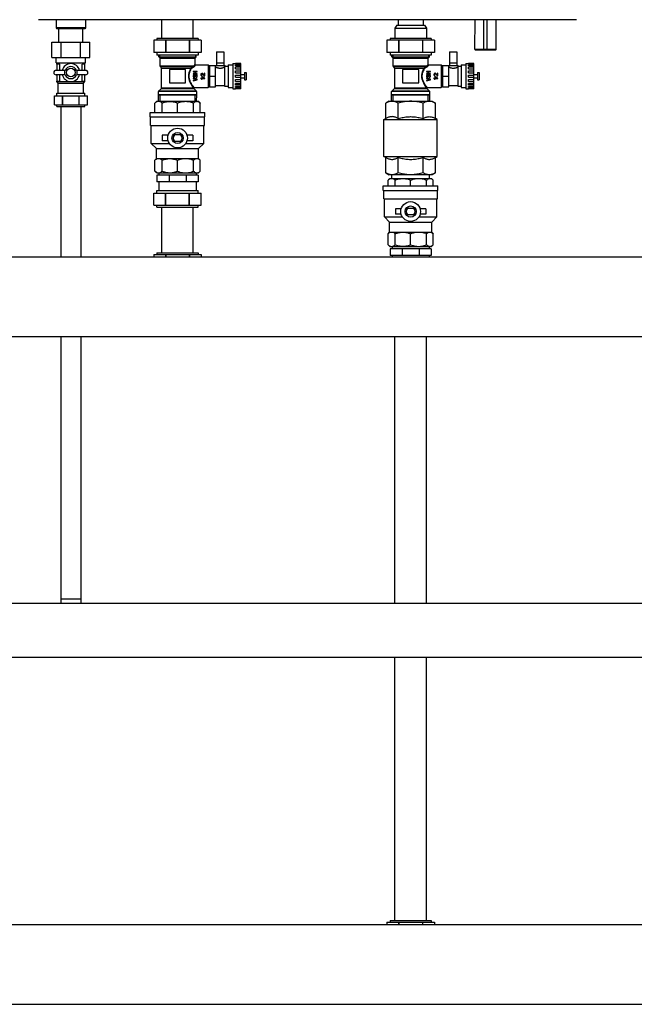
# Model space of a CAD drawing. Units: millimetres. Extents: x 4 to 582, y 118 to 389.
# Drawn here: x 170 to 225, y 149 to 237 of the extents above; entities that cross this region are included whole.
import ezdxf

# ---------------------------------------------------------------- set-up
doc = ezdxf.new("R2010")
doc.units = ezdxf.units.MM
doc.header["$LTSCALE"] = 20
doc.layers.get('0').update_dxf_attribs({"linetype": 'CONTINUOUS'})

msp = doc.modelspace()

# ---------------------------------------------------------------- linework, layer by layer
at = {"color": 0, "linetype": 'Continuous'}
for p, q in [((219.576, 236.577), (171.576, 236.577)), ((173.136, 236.577), (173.136, 235.849)), ((175.776, 236.577), (175.776, 235.849)), ((182.576, 234.897), (182.576, 236.577)), ((185.376, 234.897), (185.376, 236.577)), ((203.656, 236.577), (203.656, 236.097)), ((205.896, 236.577), (205.896, 236.097)), ((210.497, 233.937), (210.52, 236.577)), ((211.296, 233.897), (211.296, 236.577)), ((211.616, 233.897), (211.616, 236.577)), ((212.416, 233.937), (212.393, 236.577)), ((173.136, 235.849), (173.216, 235.769)), ((175.776, 235.849), (173.136, 235.849)), ((175.696, 235.769), (173.216, 235.769)), ((173.384, 234.561), (173.384, 235.769)), ((175.528, 234.561), (175.528, 235.769)), ((175.776, 235.849), (175.696, 235.769)), ((203.536, 236.097), (203.376, 235.82)), ((203.376, 235.82), (203.376, 234.897)), ((203.376, 235.82), (206.176, 235.82)), ((203.536, 236.097), (206.016, 236.097)), ((206.016, 236.097), (206.176, 235.82)), ((206.176, 235.82), (206.176, 234.897)), ((181.861, 234.737), (181.861, 233.657)), ((186.092, 234.737), (181.861, 234.737)), ((182.136, 234.897), (182.136, 234.737)), ((185.816, 234.897), (182.136, 234.897)), ((182.905, 234.737), (182.905, 233.657)), ((182.932, 234.737), (182.932, 233.657)), ((185.021, 234.737), (185.021, 233.657)), ((185.047, 234.737), (185.047, 233.657)), ((185.816, 234.897), (185.816, 234.737)), ((186.092, 234.737), (186.092, 233.657)), ((202.661, 234.737), (202.661, 233.657)), ((206.892, 234.737), (202.661, 234.737)), ((202.936, 234.897), (202.936, 234.737)), ((206.616, 234.897), (202.936, 234.897)), ((203.705, 234.737), (203.705, 233.657)), ((203.732, 234.737), (203.732, 233.657)), ((205.821, 234.737), (205.821, 233.657)), ((205.847, 234.737), (205.847, 233.657)), ((206.616, 234.897), (206.616, 234.737)), ((206.892, 234.737), (206.892, 233.657)), ((172.756, 233.201), (172.756, 234.561)), ((172.756, 234.561), (176.156, 234.561)), ((173.606, 233.201), (173.606, 234.561)), ((175.306, 233.201), (175.306, 234.561)), ((176.156, 233.201), (176.156, 234.561)), ((210.497, 233.937), (212.416, 233.937)), ((210.537, 233.897), (212.376, 233.897)), ((172.756, 233.201), (176.156, 233.201)), ((173.136, 232.737), (173.136, 233.201)), ((175.776, 232.737), (175.776, 233.201)), ((186.092, 233.657), (181.861, 233.657)), ((182.136, 233.657), (182.136, 233.417)), ((185.816, 233.417), (182.136, 233.417)), ((182.304, 233.249), (182.304, 233.417)), ((182.416, 233.137), (182.304, 233.249)), ((182.304, 233.249), (185.648, 233.249)), ((182.376, 233.417), (182.376, 233.177)), ((185.576, 233.177), (182.376, 233.177)), ((182.416, 232.44), (182.416, 233.137)), ((182.416, 233.137), (185.536, 233.137)), ((185.536, 233.137), (185.648, 233.249)), ((185.536, 232.605), (185.536, 233.137)), ((185.576, 233.417), (185.576, 233.177)), ((185.648, 233.249), (185.648, 233.417)), ((185.816, 233.657), (185.816, 233.417)), ((187.456, 233.697), (187.456, 232.497)), ((187.456, 233.697), (188.096, 233.697)), ((188.096, 233.697), (188.096, 232.497)), ((206.892, 233.657), (202.661, 233.657)), ((202.936, 233.657), (202.936, 233.417)), ((206.616, 233.417), (202.936, 233.417)), ((203.104, 233.249), (203.104, 233.417)), ((203.216, 233.137), (203.104, 233.249)), ((203.104, 233.249), (206.448, 233.249)), ((203.176, 233.417), (203.176, 233.177)), ((206.376, 233.177), (203.176, 233.177)), ((203.216, 232.44), (203.216, 233.137)), ((203.216, 233.137), (206.336, 233.137)), ((206.336, 233.137), (206.448, 233.249)), ((206.336, 232.605), (206.336, 233.137)), ((206.376, 233.417), (206.376, 233.177)), ((206.448, 233.249), (206.448, 233.417)), ((206.616, 233.657), (206.616, 233.417)), ((208.256, 233.697), (208.256, 232.497)), ((208.256, 233.697), (208.896, 233.697)), ((208.896, 233.697), (208.896, 232.497)), ((173.136, 232.737), (175.776, 232.737)), ((173.955, 232.057), (173.136, 232.057)), ((173.196, 232.617), (173.196, 232.057)), ((173.461, 232.617), (173.196, 232.617)), ((173.216, 232.617), (173.216, 232.737)), ((173.461, 232.057), (173.461, 232.617)), ((173.916, 231.657), (173.916, 232.057)), ((175.776, 232.057), (174.958, 232.057)), ((174.996, 232.057), (174.996, 231.657)), ((175.451, 232.057), (175.451, 232.617)), ((175.716, 232.617), (175.451, 232.617)), ((175.696, 232.617), (175.696, 232.737)), ((175.716, 232.057), (175.716, 232.617)), ((185.435, 232.44), (182.416, 232.44)), ((182.54, 232.293), (182.433, 232.4)), ((185.373, 232.4), (182.433, 232.4)), ((182.54, 232.293), (185.19, 232.293)), ((182.556, 230.488), (182.556, 232.254)), ((182.556, 232.254), (185.172, 232.254)), ((183.256, 232.137), (183.256, 230.937)), ((184.696, 232.137), (183.256, 232.137)), ((184.696, 230.937), (184.696, 232.137)), ((185.584, 232.557), (186.696, 232.557)), ((186.696, 232.557), (186.696, 230.517)), ((186.696, 232.557), (186.736, 232.517)), ((186.736, 232.517), (186.736, 230.557)), ((186.736, 232.375), (186.816, 232.375)), ((186.816, 232.497), (186.816, 230.577)), ((186.816, 232.497), (188.216, 232.497)), ((187.376, 230.577), (187.376, 232.497)), ((187.456, 232.737), (188.096, 232.737)), ((188.176, 232.398), (188.176, 230.657)), ((188.216, 232.417), (188.216, 232.497)), ((188.216, 232.417), (188.496, 232.417)), ((188.496, 232.537), (188.496, 230.537)), ((188.496, 232.537), (188.896, 232.537)), ((188.896, 232.657), (188.896, 230.417)), ((188.896, 232.657), (189.136, 232.657)), ((189.136, 232.62), (189.136, 232.681)), ((189.616, 232.681), (189.136, 232.681)), ((189.136, 232.62), (189.616, 232.62)), ((189.136, 232.457), (189.136, 232.558)), ((189.616, 232.558), (189.136, 232.558)), ((189.136, 232.457), (189.616, 232.457)), ((189.136, 232.183), (189.136, 232.325)), ((189.616, 232.325), (189.136, 232.325)), ((189.136, 232.183), (189.616, 232.183)), ((189.136, 231.831), (189.136, 232.006)), ((189.136, 232.006), (189.616, 232.006)), ((189.616, 230.393), (189.616, 232.681)), ((206.235, 232.44), (203.216, 232.44)), ((203.34, 232.293), (203.233, 232.4)), ((206.173, 232.4), (203.233, 232.4)), ((203.34, 232.293), (205.99, 232.293)), ((203.356, 230.488), (203.356, 232.254)), ((203.356, 232.254), (205.972, 232.254)), ((204.056, 232.137), (204.056, 230.937)), ((205.496, 232.137), (204.056, 232.137)), ((205.496, 230.937), (205.496, 232.137)), ((206.384, 232.557), (207.496, 232.557)), ((207.496, 232.557), (207.496, 230.517)), ((207.496, 232.557), (207.536, 232.517)), ((207.536, 232.517), (207.536, 230.557)), ((207.536, 232.375), (207.616, 232.375)), ((207.616, 232.497), (207.616, 230.577)), ((207.616, 232.497), (209.016, 232.497)), ((208.176, 230.577), (208.176, 232.497)), ((208.256, 232.737), (208.896, 232.737)), ((208.976, 232.398), (208.976, 230.657)), ((209.016, 232.417), (209.016, 232.497)), ((209.016, 232.417), (209.296, 232.417)), ((209.296, 232.537), (209.296, 230.537)), ((209.296, 232.537), (209.696, 232.537)), ((209.696, 232.657), (209.696, 230.417)), ((209.696, 232.657), (209.936, 232.657)), ((209.936, 232.62), (209.936, 232.681)), ((210.416, 232.681), (209.936, 232.681)), ((209.936, 232.62), (210.416, 232.62)), ((209.936, 232.457), (209.936, 232.558)), ((210.416, 232.558), (209.936, 232.558)), ((209.936, 232.457), (210.416, 232.457)), ((209.936, 232.183), (209.936, 232.325)), ((210.416, 232.325), (209.936, 232.325)), ((209.936, 232.183), (210.416, 232.183)), ((209.936, 231.831), (209.936, 232.006)), ((209.936, 232.006), (210.416, 232.006)), ((210.416, 230.393), (210.416, 232.681)), ((173.955, 231.657), (173.136, 231.657)), ((173.196, 231.657), (173.196, 231.097)), ((173.461, 231.097), (173.461, 231.657)), ((175.776, 231.657), (174.958, 231.657)), ((175.451, 231.097), (175.451, 231.657)), ((175.716, 231.097), (175.716, 231.657)), ((185.376, 231.961), (185.376, 231.922)), ((185.736, 231.961), (185.376, 231.961)), ((185.376, 231.922), (185.522, 231.922)), ((185.376, 231.744), (185.376, 231.706)), ((185.522, 231.744), (185.376, 231.744)), ((185.376, 231.706), (185.736, 231.706)), ((185.384, 231.585), (185.376, 231.553)), ((185.376, 231.553), (185.376, 231.521)), ((185.376, 231.521), (185.384, 231.495)), ((185.376, 231.368), (185.376, 231.33)), ((185.736, 231.266), (185.376, 231.368)), ((185.376, 231.33), (185.691, 231.24)), ((185.691, 231.24), (185.376, 231.151)), ((185.376, 231.113), (185.736, 231.215)), ((185.376, 231.151), (185.376, 231.113)), ((185.407, 231.61), (185.384, 231.585)), ((185.384, 231.495), (185.399, 231.47)), ((185.399, 231.47), (185.43, 231.444)), ((185.438, 231.629), (185.407, 231.61)), ((185.422, 231.559), (185.43, 231.578)), ((185.422, 231.521), (185.422, 231.559)), ((185.43, 231.502), (185.422, 231.521)), ((185.43, 231.578), (185.445, 231.591)), ((185.445, 231.483), (185.43, 231.502)), ((185.43, 231.444), (185.461, 231.438)), ((185.461, 231.636), (185.438, 231.629)), ((185.445, 231.591), (185.461, 231.597)), ((185.468, 231.476), (185.445, 231.483)), ((185.461, 231.597), (185.461, 231.636)), ((185.461, 231.438), (185.491, 231.438)), ((185.484, 231.476), (185.468, 231.476)), ((185.507, 231.483), (185.484, 231.476)), ((185.491, 231.438), (185.522, 231.444)), ((185.522, 231.502), (185.507, 231.483)), ((185.522, 231.922), (185.522, 231.744)), ((185.53, 231.521), (185.522, 231.502)), ((185.522, 231.444), (185.553, 231.47)), ((185.537, 231.591), (185.53, 231.559)), ((185.53, 231.559), (185.53, 231.521)), ((185.553, 231.616), (185.537, 231.591)), ((185.583, 231.642), (185.553, 231.616)), ((185.553, 231.47), (185.568, 231.495)), ((185.568, 231.744), (185.568, 231.922)), ((185.568, 231.922), (185.736, 231.922)), ((185.736, 231.744), (185.568, 231.744)), ((185.568, 231.495), (185.576, 231.521)), ((185.576, 231.559), (185.583, 231.585)), ((185.576, 231.521), (185.576, 231.559)), ((185.614, 231.655), (185.583, 231.642)), ((185.583, 231.585), (185.599, 231.604)), ((185.599, 231.604), (185.622, 231.616)), ((185.652, 231.655), (185.614, 231.655)), ((185.622, 231.616), (185.645, 231.616)), ((185.66, 231.463), (185.637, 231.457)), ((185.637, 231.457), (185.637, 231.419)), ((185.637, 231.419), (185.668, 231.425)), ((185.645, 231.616), (185.668, 231.604)), ((185.683, 231.642), (185.652, 231.655)), ((185.683, 231.483), (185.66, 231.463)), ((185.668, 231.604), (185.683, 231.585)), ((185.668, 231.425), (185.706, 231.444)), ((185.713, 231.616), (185.683, 231.642)), ((185.683, 231.585), (185.691, 231.559)), ((185.691, 231.508), (185.683, 231.483)), ((185.691, 231.559), (185.691, 231.508)), ((185.706, 231.444), (185.729, 231.476)), ((185.729, 231.591), (185.713, 231.616)), ((185.736, 231.559), (185.729, 231.591)), ((185.729, 231.476), (185.736, 231.508)), ((185.736, 231.922), (185.736, 231.961)), ((185.736, 231.706), (185.736, 231.744)), ((185.736, 231.508), (185.736, 231.559)), ((185.736, 231.215), (185.736, 231.266)), ((186.064, 231.733), (186.056, 231.695)), ((186.056, 231.695), (186.056, 231.67)), ((186.056, 231.67), (186.064, 231.625)), ((186.056, 231.357), (186.056, 231.319)), ((186.416, 231.357), (186.056, 231.357)), ((186.056, 231.319), (186.11, 231.281)), ((186.079, 231.759), (186.064, 231.733)), ((186.064, 231.625), (186.079, 231.6)), ((186.11, 231.784), (186.079, 231.759)), ((186.079, 231.6), (186.11, 231.574)), ((186.095, 231.689), (186.102, 231.721)), ((186.095, 231.663), (186.095, 231.689)), ((186.102, 231.631), (186.095, 231.663)), ((186.102, 231.721), (186.118, 231.74)), ((186.118, 231.612), (186.102, 231.631)), ((186.141, 231.791), (186.11, 231.784)), ((186.11, 231.574), (186.141, 231.568)), ((186.11, 231.281), (186.171, 231.281)), ((186.118, 231.74), (186.141, 231.753)), ((186.141, 231.6), (186.118, 231.612)), ((186.171, 231.281), (186.118, 231.319)), ((186.118, 231.319), (186.416, 231.319)), ((186.148, 231.51), (186.133, 231.491)), ((186.133, 231.491), (186.325, 231.408)), ((186.156, 231.791), (186.141, 231.791)), ((186.141, 231.753), (186.156, 231.753)), ((186.141, 231.568), (186.141, 231.6)), ((186.34, 231.427), (186.148, 231.51)), ((186.187, 231.784), (186.156, 231.791)), ((186.156, 231.753), (186.187, 231.74)), ((186.21, 231.772), (186.187, 231.784)), ((186.187, 231.74), (186.378, 231.561)), ((186.378, 231.612), (186.21, 231.772)), ((186.325, 231.408), (186.34, 231.427)), ((186.378, 231.791), (186.378, 231.612)), ((186.416, 231.791), (186.378, 231.791)), ((186.378, 231.561), (186.416, 231.561)), ((186.416, 231.561), (186.416, 231.791)), ((186.416, 231.319), (186.416, 231.357)), ((186.816, 231.537), (187.376, 231.537)), ((189.136, 231.831), (189.616, 231.831)), ((189.136, 231.444), (189.136, 231.63)), ((189.136, 231.63), (189.616, 231.63)), ((189.136, 231.444), (189.616, 231.444)), ((189.136, 231.068), (189.136, 231.242)), ((189.136, 231.242), (189.616, 231.242)), ((189.616, 231.697), (189.936, 231.697)), ((189.616, 231.377), (189.936, 231.377)), ((189.936, 231.857), (189.936, 231.217)), ((189.936, 231.857), (190.096, 231.857)), ((189.936, 231.217), (190.096, 231.217)), ((190.096, 231.857), (190.096, 231.217)), ((206.176, 231.961), (206.176, 231.922)), ((206.536, 231.961), (206.176, 231.961)), ((206.176, 231.922), (206.322, 231.922)), ((206.176, 231.744), (206.176, 231.706)), ((206.322, 231.744), (206.176, 231.744)), ((206.176, 231.706), (206.536, 231.706)), ((206.184, 231.585), (206.176, 231.553)), ((206.176, 231.553), (206.176, 231.521)), ((206.176, 231.521), (206.184, 231.495)), ((206.176, 231.368), (206.176, 231.33)), ((206.536, 231.266), (206.176, 231.368)), ((206.176, 231.33), (206.491, 231.24)), ((206.491, 231.24), (206.176, 231.151)), ((206.176, 231.113), (206.536, 231.215)), ((206.176, 231.151), (206.176, 231.113)), ((206.207, 231.61), (206.184, 231.585)), ((206.184, 231.495), (206.199, 231.47)), ((206.199, 231.47), (206.23, 231.444)), ((206.238, 231.629), (206.207, 231.61)), ((206.222, 231.559), (206.23, 231.578)), ((206.222, 231.521), (206.222, 231.559)), ((206.23, 231.502), (206.222, 231.521)), ((206.23, 231.578), (206.245, 231.591)), ((206.245, 231.483), (206.23, 231.502)), ((206.23, 231.444), (206.261, 231.438)), ((206.261, 231.636), (206.238, 231.629)), ((206.245, 231.591), (206.261, 231.597)), ((206.268, 231.476), (206.245, 231.483)), ((206.261, 231.597), (206.261, 231.636)), ((206.261, 231.438), (206.291, 231.438)), ((206.284, 231.476), (206.268, 231.476)), ((206.307, 231.483), (206.284, 231.476)), ((206.291, 231.438), (206.322, 231.444)), ((206.322, 231.502), (206.307, 231.483)), ((206.322, 231.922), (206.322, 231.744)), ((206.33, 231.521), (206.322, 231.502)), ((206.322, 231.444), (206.353, 231.47)), ((206.337, 231.591), (206.33, 231.559)), ((206.33, 231.559), (206.33, 231.521)), ((206.353, 231.616), (206.337, 231.591)), ((206.383, 231.642), (206.353, 231.616)), ((206.353, 231.47), (206.368, 231.495)), ((206.368, 231.744), (206.368, 231.922)), ((206.368, 231.922), (206.536, 231.922)), ((206.536, 231.744), (206.368, 231.744)), ((206.368, 231.495), (206.376, 231.521)), ((206.376, 231.559), (206.383, 231.585)), ((206.376, 231.521), (206.376, 231.559)), ((206.414, 231.655), (206.383, 231.642)), ((206.383, 231.585), (206.399, 231.604)), ((206.399, 231.604), (206.422, 231.616)), ((206.452, 231.655), (206.414, 231.655)), ((206.422, 231.616), (206.445, 231.616)), ((206.46, 231.463), (206.437, 231.457)), ((206.437, 231.457), (206.437, 231.419)), ((206.437, 231.419), (206.468, 231.425)), ((206.445, 231.616), (206.468, 231.604)), ((206.483, 231.642), (206.452, 231.655)), ((206.483, 231.483), (206.46, 231.463)), ((206.468, 231.604), (206.483, 231.585)), ((206.468, 231.425), (206.506, 231.444)), ((206.513, 231.616), (206.483, 231.642)), ((206.483, 231.585), (206.491, 231.559)), ((206.491, 231.508), (206.483, 231.483)), ((206.491, 231.559), (206.491, 231.508)), ((206.506, 231.444), (206.529, 231.476)), ((206.529, 231.591), (206.513, 231.616)), ((206.536, 231.559), (206.529, 231.591)), ((206.529, 231.476), (206.536, 231.508)), ((206.536, 231.922), (206.536, 231.961)), ((206.536, 231.706), (206.536, 231.744)), ((206.536, 231.508), (206.536, 231.559)), ((206.536, 231.215), (206.536, 231.266)), ((206.864, 231.733), (206.856, 231.695)), ((206.856, 231.695), (206.856, 231.67)), ((206.856, 231.67), (206.864, 231.625)), ((206.856, 231.357), (206.856, 231.319)), ((207.216, 231.357), (206.856, 231.357)), ((206.856, 231.319), (206.91, 231.281)), ((206.879, 231.759), (206.864, 231.733)), ((206.864, 231.625), (206.879, 231.6)), ((206.91, 231.784), (206.879, 231.759)), ((206.879, 231.6), (206.91, 231.574)), ((206.895, 231.689), (206.902, 231.721)), ((206.895, 231.663), (206.895, 231.689)), ((206.902, 231.631), (206.895, 231.663)), ((206.902, 231.721), (206.918, 231.74)), ((206.918, 231.612), (206.902, 231.631)), ((206.941, 231.791), (206.91, 231.784)), ((206.91, 231.574), (206.941, 231.568)), ((206.91, 231.281), (206.971, 231.281)), ((206.918, 231.74), (206.941, 231.753)), ((206.941, 231.6), (206.918, 231.612)), ((206.971, 231.281), (206.918, 231.319)), ((206.918, 231.319), (207.216, 231.319)), ((206.948, 231.51), (206.933, 231.491)), ((206.933, 231.491), (207.125, 231.408)), ((206.956, 231.791), (206.941, 231.791)), ((206.941, 231.753), (206.956, 231.753)), ((206.941, 231.568), (206.941, 231.6)), ((207.14, 231.427), (206.948, 231.51)), ((206.987, 231.784), (206.956, 231.791)), ((206.956, 231.753), (206.987, 231.74)), ((207.01, 231.772), (206.987, 231.784)), ((206.987, 231.74), (207.178, 231.561)), ((207.178, 231.612), (207.01, 231.772)), ((207.125, 231.408), (207.14, 231.427)), ((207.178, 231.791), (207.178, 231.612)), ((207.216, 231.791), (207.178, 231.791)), ((207.178, 231.561), (207.216, 231.561)), ((207.216, 231.561), (207.216, 231.791)), ((207.216, 231.319), (207.216, 231.357)), ((207.616, 231.537), (208.176, 231.537)), ((209.936, 231.831), (210.416, 231.831)), ((209.936, 231.444), (209.936, 231.63)), ((209.936, 231.63), (210.416, 231.63)), ((209.936, 231.444), (210.416, 231.444)), ((209.936, 231.068), (209.936, 231.242)), ((209.936, 231.242), (210.416, 231.242)), ((210.416, 231.697), (210.736, 231.697)), ((210.416, 231.377), (210.736, 231.377)), ((210.736, 231.857), (210.736, 231.217)), ((210.736, 231.857), (210.896, 231.857)), ((210.736, 231.217), (210.896, 231.217)), ((210.896, 231.857), (210.896, 231.217)), ((173.196, 231.097), (173.461, 231.097)), ((173.216, 231.07), (173.216, 231.097)), ((173.316, 230.897), (173.216, 231.07)), ((173.216, 231.07), (174.32, 231.07)), ((173.316, 230.017), (173.316, 230.897)), ((173.316, 230.897), (175.596, 230.897)), ((174.593, 231.07), (175.696, 231.07)), ((175.451, 231.097), (175.716, 231.097)), ((175.596, 230.897), (175.696, 231.07)), ((175.596, 230.017), (175.596, 230.897)), ((175.696, 231.07), (175.696, 231.097)), ((182.285, 230.193), (182.54, 230.448)), ((182.54, 230.448), (185.403, 230.448)), ((182.556, 230.488), (185.383, 230.488)), ((183.256, 230.937), (184.696, 230.937)), ((185.668, 230.193), (185.426, 230.435)), ((185.46, 230.517), (186.696, 230.517)), ((186.696, 230.517), (186.736, 230.557)), ((186.736, 230.699), (186.816, 230.699)), ((186.816, 230.577), (187.376, 230.577)), ((187.376, 230.697), (188.176, 230.697)), ((188.176, 230.657), (188.496, 230.657)), ((188.496, 230.537), (188.896, 230.537)), ((188.896, 230.417), (189.136, 230.417)), ((189.136, 231.068), (189.616, 231.068)), ((189.136, 230.748), (189.136, 230.89)), ((189.136, 230.89), (189.616, 230.89)), ((189.616, 230.748), (189.136, 230.748)), ((189.136, 230.516), (189.136, 230.617)), ((189.136, 230.617), (189.616, 230.617)), ((189.616, 230.516), (189.136, 230.516)), ((189.136, 230.393), (189.136, 230.454)), ((189.136, 230.454), (189.616, 230.454)), ((189.616, 230.393), (189.136, 230.393)), ((203.085, 230.193), (203.34, 230.448)), ((203.34, 230.448), (206.203, 230.448)), ((203.356, 230.488), (206.183, 230.488)), ((204.056, 230.937), (205.496, 230.937)), ((206.468, 230.193), (206.226, 230.435)), ((206.26, 230.517), (207.496, 230.517)), ((207.496, 230.517), (207.536, 230.557)), ((207.536, 230.699), (207.616, 230.699)), ((207.616, 230.577), (208.176, 230.577)), ((208.176, 230.697), (208.976, 230.697)), ((208.976, 230.657), (209.296, 230.657)), ((209.296, 230.537), (209.696, 230.537)), ((209.696, 230.417), (209.936, 230.417)), ((209.936, 231.068), (210.416, 231.068)), ((209.936, 230.748), (209.936, 230.89)), ((209.936, 230.89), (210.416, 230.89)), ((210.416, 230.748), (209.936, 230.748)), ((209.936, 230.516), (209.936, 230.617)), ((209.936, 230.617), (210.416, 230.617)), ((210.416, 230.516), (209.936, 230.516)), ((209.936, 230.393), (209.936, 230.454)), ((209.936, 230.454), (210.416, 230.454)), ((210.416, 230.393), (209.936, 230.393)), ((172.984, 228.977), (172.984, 229.777)), ((172.984, 229.777), (175.928, 229.777)), ((173.196, 229.777), (173.196, 230.017)), ((173.196, 230.017), (175.716, 230.017)), ((173.711, 228.977), (173.711, 229.777)), ((173.73, 228.977), (173.73, 229.777)), ((175.183, 228.977), (175.183, 229.777)), ((175.202, 228.977), (175.202, 229.777)), ((175.716, 229.777), (175.716, 230.017)), ((175.928, 228.977), (175.928, 229.777)), ((182.268, 229.857), (182.268, 230.154)), ((185.684, 230.154), (182.268, 230.154)), ((182.279, 229.297), (182.268, 229.857)), ((182.268, 229.857), (185.684, 229.857)), ((185.668, 230.193), (182.285, 230.193)), ((182.418, 229.297), (182.418, 229.857)), ((185.535, 229.297), (185.535, 229.857)), ((185.674, 229.297), (185.684, 229.857)), ((185.684, 229.857), (185.684, 230.154)), ((203.068, 229.857), (203.068, 230.154)), ((206.484, 230.154), (203.068, 230.154)), ((203.079, 229.296), (203.068, 229.857)), ((203.068, 229.857), (206.484, 229.857)), ((206.468, 230.193), (203.085, 230.193)), ((203.218, 229.297), (203.218, 229.857)), ((206.335, 229.297), (206.335, 229.857)), ((206.474, 229.296), (206.484, 229.857)), ((206.484, 229.857), (206.484, 230.154)), ((172.984, 228.977), (175.928, 228.977)), ((173.196, 228.817), (173.196, 228.977)), ((173.196, 228.817), (175.716, 228.817)), ((173.576, 228.817), (173.576, 215.413)), ((175.336, 228.817), (175.336, 215.413)), ((175.716, 228.817), (175.716, 228.977)), ((181.956, 229.137), (182.116, 229.297)), ((181.956, 228.297), (181.956, 229.137)), ((182.116, 229.297), (185.836, 229.297)), ((182.601, 228.297), (182.601, 229.137)), ((183.976, 228.297), (183.976, 229.137)), ((185.405, 228.297), (185.405, 229.137)), ((185.996, 229.137), (185.836, 229.297)), ((185.996, 228.297), (185.996, 229.137)), ((202.856, 229.297), (202.559, 229.125)), ((202.559, 227.751), (202.559, 229.125)), ((202.856, 229.297), (206.696, 229.297)), ((203.668, 227.751), (203.668, 229.125)), ((205.885, 227.751), (205.885, 229.125)), ((206.696, 229.297), (206.993, 229.125)), ((206.993, 227.751), (206.993, 229.125)), ((181.536, 227.897), (181.536, 228.297)), ((181.536, 228.297), (186.416, 228.297)), ((181.536, 227.897), (186.416, 227.897)), ((181.576, 227.137), (181.576, 227.897)), ((186.376, 227.137), (186.376, 227.897)), ((186.416, 227.897), (186.416, 228.297)), ((202.396, 227.657), (202.559, 227.751)), ((202.396, 224.377), (202.396, 227.657)), ((202.396, 227.657), (207.156, 227.657)), ((207.156, 227.657), (206.993, 227.751)), ((207.156, 224.377), (207.156, 227.657)), ((181.576, 227.137), (186.376, 227.137)), ((181.636, 225.537), (181.636, 227.137)), ((186.316, 225.537), (186.316, 227.137)), ((182.616, 226.257), (182.616, 225.777)), ((183.13, 226.257), (182.616, 226.257)), ((184.262, 226.297), (183.691, 226.297)), ((185.336, 226.257), (184.823, 226.257)), ((185.336, 226.257), (185.336, 225.777)), ((182.096, 225.077), (181.636, 225.537)), ((181.636, 225.537), (183.239, 225.537)), ((182.096, 224.177), (182.096, 225.077)), ((182.096, 225.077), (185.856, 225.077)), ((183.13, 225.777), (182.616, 225.777)), ((183.691, 225.737), (184.262, 225.737)), ((184.714, 225.537), (186.316, 225.537)), ((185.336, 225.777), (184.823, 225.777)), ((185.856, 225.077), (186.316, 225.537)), ((185.856, 224.177), (185.856, 225.077)), ((181.956, 224.037), (182.096, 224.177)), ((182.096, 224.177), (185.856, 224.177)), ((185.996, 224.037), (185.856, 224.177)), ((202.559, 224.283), (202.396, 224.377)), ((202.396, 224.377), (207.156, 224.377)), ((202.559, 222.908), (202.559, 224.283)), ((203.668, 222.908), (203.668, 224.283)), ((205.885, 222.908), (205.885, 224.283)), ((206.993, 224.283), (207.156, 224.377)), ((206.993, 222.908), (206.993, 224.283)), ((181.956, 223.057), (181.956, 224.037)), ((182.601, 223.057), (182.601, 224.037)), ((183.976, 223.057), (183.976, 224.037)), ((185.405, 223.057), (185.405, 224.037)), ((185.996, 223.057), (185.996, 224.037)), ((182.116, 222.897), (181.956, 223.057)), ((182.116, 222.897), (185.836, 222.897)), ((182.136, 222.697), (182.136, 222.097)), ((185.816, 222.697), (182.136, 222.697)), ((182.316, 222.897), (182.316, 222.697)), ((183.214, 222.697), (183.214, 222.097)), ((184.739, 222.697), (184.739, 222.097)), ((185.636, 222.897), (185.636, 222.697)), ((185.816, 222.697), (185.816, 222.097)), ((185.836, 222.897), (185.996, 223.057)), ((202.559, 222.908), (202.856, 222.737)), ((202.756, 222.257), (202.916, 222.417)), ((206.696, 222.737), (202.856, 222.737)), ((202.916, 222.417), (206.636, 222.417)), ((203.096, 222.417), (203.096, 222.737)), ((206.456, 222.417), (206.456, 222.737)), ((206.796, 222.257), (206.636, 222.417)), ((206.993, 222.908), (206.696, 222.737)), ((185.816, 222.097), (182.136, 222.097)), ((182.316, 222.097), (182.316, 221.337)), ((185.636, 222.097), (185.636, 221.337)), ((202.336, 221.337), (202.336, 221.737)), ((202.336, 221.737), (207.216, 221.737)), ((202.756, 221.737), (202.756, 222.257)), ((203.401, 221.737), (203.401, 222.257)), ((204.776, 221.737), (204.776, 222.257)), ((206.205, 221.737), (206.205, 222.257)), ((206.796, 221.737), (206.796, 222.257)), ((207.216, 221.337), (207.216, 221.737)), ((181.861, 220.017), (181.861, 221.097)), ((181.861, 221.097), (186.092, 221.097)), ((182.136, 221.097), (182.136, 221.337)), ((182.136, 221.337), (185.816, 221.337)), ((182.905, 220.017), (182.905, 221.097)), ((182.932, 220.017), (182.932, 221.097)), ((185.021, 220.017), (185.021, 221.097)), ((185.047, 220.017), (185.047, 221.097)), ((185.816, 221.097), (185.816, 221.337)), ((186.092, 220.017), (186.092, 221.097)), ((202.336, 221.337), (207.216, 221.337)), ((202.376, 220.577), (202.376, 221.337)), ((202.376, 220.577), (207.176, 220.577)), ((202.436, 218.977), (202.436, 220.577)), ((207.116, 218.977), (207.116, 220.577)), ((207.176, 220.577), (207.176, 221.337)), ((181.861, 220.017), (186.092, 220.017)), ((182.136, 219.857), (182.136, 220.017)), ((182.136, 219.857), (185.816, 219.857)), ((182.576, 215.777), (182.576, 219.857)), ((185.376, 215.777), (185.376, 219.857)), ((185.816, 219.857), (185.816, 220.017)), ((203.416, 219.697), (203.416, 219.217)), ((203.93, 219.697), (203.416, 219.697)), ((205.062, 219.737), (204.491, 219.737)), ((206.136, 219.697), (205.623, 219.697)), ((206.136, 219.697), (206.136, 219.217)), ((202.896, 218.517), (202.436, 218.977)), ((202.436, 218.977), (204.039, 218.977)), ((203.93, 219.217), (203.416, 219.217)), ((204.491, 219.177), (205.062, 219.177)), ((205.514, 218.977), (207.116, 218.977)), ((206.136, 219.217), (205.623, 219.217)), ((206.656, 218.517), (207.116, 218.977)), ((202.896, 217.617), (202.896, 218.517)), ((202.896, 218.517), (206.656, 218.517)), ((206.656, 217.617), (206.656, 218.517)), ((202.756, 217.477), (202.896, 217.617)), ((202.756, 216.497), (202.756, 217.477)), ((202.896, 217.617), (206.656, 217.617)), ((203.401, 216.497), (203.401, 217.477)), ((204.776, 216.497), (204.776, 217.477)), ((206.205, 216.497), (206.205, 217.477)), ((206.796, 217.477), (206.656, 217.617)), ((206.796, 216.497), (206.796, 217.477)), ((202.916, 216.337), (202.756, 216.497)), ((202.916, 216.337), (206.636, 216.337)), ((203.116, 216.337), (203.116, 216.137)), ((206.436, 216.337), (206.436, 216.137)), ((206.636, 216.337), (206.796, 216.497)), ((124.376, 215.413), (272.376, 215.413)), ((181.861, 215.617), (181.861, 215.413)), ((181.861, 215.617), (186.092, 215.617)), ((182.136, 215.777), (182.136, 215.617)), ((182.136, 215.777), (185.816, 215.777)), ((182.905, 215.617), (182.905, 215.413)), ((182.932, 215.617), (182.932, 215.413)), ((185.021, 215.617), (185.021, 215.413)), ((185.047, 215.617), (185.047, 215.413)), ((185.816, 215.777), (185.816, 215.617)), ((186.092, 215.617), (186.092, 215.413)), ((202.936, 216.137), (202.936, 215.537)), ((206.616, 216.137), (202.936, 216.137)), ((206.616, 215.537), (202.936, 215.537)), ((203.116, 215.537), (203.116, 215.413)), ((204.014, 216.137), (204.014, 215.537)), ((205.539, 216.137), (205.539, 215.537)), ((206.436, 215.537), (206.436, 215.413)), ((206.616, 216.137), (206.616, 215.537)), ((124.376, 208.301), (272.376, 208.301)), ((173.576, 208.301), (173.576, 184.469)), ((175.336, 208.301), (175.336, 184.469)), ((203.376, 184.469), (203.376, 208.301)), ((206.176, 184.469), (206.176, 208.301)), ((175.336, 184.857), (173.576, 184.857)), ((272.376, 184.469), (124.376, 184.469)), ((272.376, 179.645), (124.376, 179.645)), ((203.376, 156.177), (203.376, 179.645)), ((206.176, 156.177), (206.176, 179.645)), ((124.376, 155.813), (272.376, 155.813)), ((202.661, 156.017), (202.661, 155.813)), ((202.661, 156.017), (206.892, 156.017)), ((202.936, 156.177), (202.936, 156.017)), ((202.936, 156.177), (206.616, 156.177)), ((203.705, 156.017), (203.705, 155.813)), ((203.732, 156.017), (203.732, 155.813)), ((205.821, 156.017), (205.821, 155.813)), ((205.847, 156.017), (205.847, 155.813)), ((206.616, 156.177), (206.616, 156.017)), ((206.892, 156.017), (206.892, 155.813)), ((124.376, 148.701), (272.376, 148.701))]:
    msp.add_line(p, q, dxfattribs=at)
for points in [[(185.584, 232.557), (185.58, 232.557), (185.564, 232.562), (185.55, 232.571), (185.541, 232.585), (185.537, 232.601), (185.536, 232.605)], [(206.384, 232.557), (206.38, 232.557), (206.364, 232.562), (206.35, 232.571), (206.341, 232.585), (206.337, 232.601), (206.336, 232.605)], [(185.426, 230.435), (185.42, 230.443), (185.414, 230.458), (185.413, 230.474), (185.417, 230.49), (185.427, 230.503), (185.44, 230.512), (185.456, 230.517), (185.46, 230.517)], [(206.226, 230.435), (206.22, 230.443), (206.214, 230.458), (206.213, 230.474), (206.217, 230.49), (206.227, 230.503), (206.24, 230.512), (206.256, 230.517), (206.26, 230.517)]]:
    msp.add_lwpolyline(points, dxfattribs=at)
for centre, radius in [((174.456, 231.857), 0.38), ((183.976, 226.017), 0.88), ((183.976, 226.017), 0.5), ((204.776, 219.457), 0.88), ((204.776, 219.457), 0.5)]:
    msp.add_circle(centre, radius, dxfattribs=at)
for centre, radius, start, end in [((210.537, 233.937), 0.04, 179.49867, 270), ((212.376, 233.937), 0.04, 270, 0.50133), ((173.136, 231.857), 0.2, 90, 270), ((174.456, 231.857), 0.8, 14.47751, 165.52249), ((174.456, 231.857), 0.54, 21.73878, 158.26138), ((175.776, 231.857), 0.2, 270, 90), ((182.472, 232.44), 0.056, 180, 225), ((182.5, 232.254), 0.056, 0, 45), ((203.272, 232.44), 0.056, 180, 225), ((203.3, 232.254), 0.056, 0, 45), ((174.456, 231.857), 0.8, 194.47751, 345.52249), ((174.456, 231.857), 0.54, 201.73862, 338.26122), ((182.5, 230.488), 0.056, 315, 360), ((203.3, 230.488), 0.056, 315, 360), ((182.324, 230.154), 0.056, 135, 180), ((185.628, 230.154), 0.056, 0, 45), ((203.124, 230.154), 0.056, 135, 180), ((206.428, 230.154), 0.056, 0, 45), ((183.976, 226.017), 0.4, 135.573, 224.427), ((183.976, 226.017), 0.4, 315.573, 44.427), ((204.776, 219.457), 0.4, 135.573, 224.427), ((204.776, 219.457), 0.4, 315.573, 44.427)]:
    msp.add_arc(centre, radius, start, end, dxfattribs=at)
for points, start_tangent, end_tangent in [([(185.172, 232.254), (185.101, 232.117), (185.042, 231.982), (184.997, 231.852), (184.968, 231.726), (184.953, 231.599), (184.953, 231.471), (184.969, 231.341), (185.001, 231.21), (185.049, 231.073), (185.114, 230.931), (185.187, 230.795), (185.256, 230.679), (185.314, 230.59), (185.356, 230.527), (185.383, 230.488)], (-0.489237, -0.872151), (0.572181, -0.820127)), ([(185.213, 232.221), (185.139, 232.091), (185.078, 231.962), (185.032, 231.838), (185.001, 231.718), (184.986, 231.597), (184.986, 231.474), (185.002, 231.35), (185.035, 231.225), (185.085, 231.094), (185.152, 230.958), (185.228, 230.828), (185.299, 230.718), (185.359, 230.633), (185.403, 230.573), (185.431, 230.535)], (-0.519022, -0.854761), (0.602662, -0.797997)), ([(185.19, 232.293), (185.181, 232.282), (185.175, 232.268), (185.172, 232.254)], (-0.696542, -0.717516), (-0.078231, -0.996935)), ([(185.172, 232.254), (185.182, 232.24), (185.196, 232.229), (185.213, 232.221)], (0.448378, -0.893844), (0.9528, -0.303597)), ([(185.19, 232.293), (185.19, 232.282), (185.193, 232.268), (185.2, 232.253), (185.209, 232.239), (185.219, 232.227)], (-0.217631, -0.976031), (0.722309, -0.69157)), ([(185.373, 232.4), (185.316, 232.367), (185.255, 232.331), (185.19, 232.293)], (-0.857954, -0.513726), (-0.867496, -0.497444)), ([(185.219, 232.227), (185.213, 232.221)], (-0.879609, -0.475698), (-0.518613, -0.855009)), ([(185.403, 232.329), (185.346, 232.297), (185.285, 232.263), (185.219, 232.227)], (-0.870209, -0.492683), (-0.879517, -0.475868)), ([(185.373, 232.4), (185.371, 232.388), (185.373, 232.372), (185.38, 232.355), (185.391, 232.34), (185.403, 232.329)], (-0.402694, -0.915335), (0.83119, -0.555989)), ([(185.435, 232.44), (185.429, 232.435), (185.422, 232.429), (185.413, 232.422), (185.402, 232.416), (185.389, 232.408), (185.373, 232.4)], (-0.734469, -0.678642), (-0.918719, -0.394911)), ([(185.48, 232.399), (185.474, 232.39), (185.465, 232.38), (185.455, 232.368), (185.442, 232.356), (185.425, 232.343), (185.403, 232.329)], (-0.532409, -0.846487), (-0.870192, -0.492713)), ([(185.536, 232.605), (185.53, 232.595), (185.511, 232.566), (185.48, 232.515), (185.435, 232.44)], (-0.541657, -0.8406), (-0.503505, -0.863992)), ([(185.435, 232.44), (185.441, 232.426), (185.451, 232.414), (185.465, 232.405), (185.48, 232.399)], (0.204728, -0.978819), (0.985679, -0.168633)), ([(185.584, 232.557), (185.578, 232.548), (185.559, 232.519), (185.526, 232.471), (185.48, 232.399)], (-0.570935, -0.820995), (-0.532366, -0.846514)), ([(187.376, 232.357), (187.415, 232.338), (187.466, 232.317), (187.528, 232.294), (187.596, 232.275), (187.667, 232.261), (187.74, 232.253), (187.813, 232.253), (187.886, 232.261), (187.957, 232.275), (188.025, 232.294), (188.087, 232.317), (188.138, 232.338), (188.176, 232.357)], (0.898717, -0.438529), (0.898717, 0.438529)), ([(188.176, 232.398), (188.199, 232.408), (188.212, 232.415), (188.216, 232.417)], (0.906852, 0.42145), (0.894427, 0.447213)), ([(205.972, 232.254), (205.901, 232.117), (205.842, 231.982), (205.797, 231.852), (205.768, 231.726), (205.753, 231.599), (205.753, 231.471), (205.769, 231.341), (205.801, 231.21), (205.849, 231.073), (205.914, 230.931), (205.987, 230.795), (206.056, 230.679), (206.114, 230.59), (206.156, 230.527), (206.183, 230.488)], (-0.489237, -0.872151), (0.572181, -0.820127)), ([(206.013, 232.221), (205.939, 232.091), (205.878, 231.962), (205.832, 231.838), (205.801, 231.718), (205.786, 231.597), (205.786, 231.474), (205.802, 231.35), (205.835, 231.225), (205.885, 231.094), (205.952, 230.958), (206.028, 230.828), (206.099, 230.718), (206.159, 230.633), (206.203, 230.573), (206.231, 230.535)], (-0.519022, -0.854761), (0.602662, -0.797997)), ([(205.99, 232.293), (205.981, 232.282), (205.975, 232.268), (205.972, 232.254)], (-0.696542, -0.717516), (-0.078231, -0.996935)), ([(205.972, 232.254), (205.982, 232.24), (205.996, 232.229), (206.013, 232.221)], (0.448378, -0.893844), (0.9528, -0.303597)), ([(205.99, 232.293), (205.99, 232.282), (205.993, 232.268), (206, 232.253), (206.009, 232.239), (206.019, 232.227)], (-0.217631, -0.976031), (0.722309, -0.69157)), ([(206.173, 232.4), (206.116, 232.367), (206.055, 232.331), (205.99, 232.293)], (-0.857954, -0.513726), (-0.867496, -0.497444)), ([(206.019, 232.227), (206.013, 232.221)], (-0.879609, -0.475698), (-0.518613, -0.855009)), ([(206.203, 232.329), (206.146, 232.297), (206.085, 232.263), (206.019, 232.227)], (-0.870209, -0.492683), (-0.879517, -0.475868)), ([(206.173, 232.4), (206.171, 232.388), (206.173, 232.372), (206.18, 232.355), (206.191, 232.34), (206.203, 232.329)], (-0.402694, -0.915335), (0.83119, -0.555989)), ([(206.235, 232.44), (206.229, 232.435), (206.222, 232.429), (206.213, 232.422), (206.202, 232.416), (206.189, 232.408), (206.173, 232.4)], (-0.734469, -0.678642), (-0.918719, -0.394911)), ([(206.28, 232.399), (206.274, 232.39), (206.265, 232.38), (206.255, 232.368), (206.242, 232.356), (206.225, 232.343), (206.203, 232.329)], (-0.532409, -0.846487), (-0.870192, -0.492713)), ([(206.336, 232.605), (206.33, 232.595), (206.311, 232.566), (206.28, 232.515), (206.235, 232.44)], (-0.541657, -0.8406), (-0.503505, -0.863992)), ([(206.235, 232.44), (206.241, 232.426), (206.251, 232.414), (206.265, 232.405), (206.28, 232.399)], (0.204728, -0.978819), (0.985679, -0.168633)), ([(206.384, 232.557), (206.378, 232.548), (206.359, 232.519), (206.326, 232.471), (206.28, 232.399)], (-0.570935, -0.820995), (-0.532366, -0.846514)), ([(208.176, 232.357), (208.215, 232.338), (208.266, 232.317), (208.328, 232.294), (208.396, 232.275), (208.467, 232.261), (208.54, 232.253), (208.613, 232.253), (208.686, 232.261), (208.757, 232.275), (208.825, 232.294), (208.887, 232.317), (208.938, 232.338), (208.976, 232.357)], (0.898717, -0.438529), (0.898717, 0.438529)), ([(208.976, 232.398), (208.999, 232.408), (209.012, 232.415), (209.016, 232.417)], (0.906852, 0.42145), (0.894427, 0.447213)), ([(185.383, 230.488), (185.387, 230.506), (185.397, 230.521), (185.413, 230.531), (185.431, 230.535)], (0.026136, 0.999658), (0.99967, 0.025687)), ([(185.383, 230.488), (185.386, 230.473), (185.393, 230.46), (185.403, 230.448)], (0.098904, -0.995097), (0.737361, -0.675499)), ([(185.403, 230.448), (185.394, 230.464), (185.391, 230.481), (185.395, 230.499), (185.405, 230.515), (185.42, 230.526), (185.437, 230.53)], (-0.691492, 0.722384), (0.999054, 0.043483)), ([(185.403, 230.448), (185.416, 230.441), (185.426, 230.435)], (0.863438, -0.504455), (0.862332, -0.506344)), ([(185.431, 230.535), (185.437, 230.53)], (0.602784, -0.797904), (0.875076, -0.483985)), ([(185.437, 230.53), (185.45, 230.523), (185.46, 230.517)], (0.875312, -0.483558), (0.874296, -0.485394)), ([(206.183, 230.488), (206.187, 230.506), (206.197, 230.521), (206.213, 230.531), (206.231, 230.535)], (0.026136, 0.999658), (0.99967, 0.025687)), ([(206.183, 230.488), (206.186, 230.473), (206.193, 230.46), (206.203, 230.448)], (0.098904, -0.995097), (0.737361, -0.675499)), ([(206.203, 230.448), (206.194, 230.464), (206.191, 230.481), (206.195, 230.499), (206.205, 230.515), (206.22, 230.526), (206.237, 230.53)], (-0.691492, 0.722384), (0.999054, 0.043483)), ([(206.203, 230.448), (206.216, 230.441), (206.226, 230.435)], (0.863438, -0.504455), (0.862332, -0.506344)), ([(206.231, 230.535), (206.237, 230.53)], (0.602784, -0.797904), (0.875076, -0.483985)), ([(206.237, 230.53), (206.25, 230.523), (206.26, 230.517)], (0.875312, -0.483558), (0.874296, -0.485394)), ([(182.418, 229.857, -10.581), (182.352, 229.857, -10.752), (182.289, 229.857, -11.013), (182.268, 229.857, -11.28)], (-0.409415, 0, -0.912348), (-0.000957, 0, -1)), ([(182.425, 229.857, -10.565), (182.418, 229.857, -10.581)], (-0.418692, 0, -0.908128), (-0.409415, 0, -0.912348)), ([(185.528, 229.857, -10.565), (185.498, 229.857, -10.505), (185.358, 229.857, -10.276), (185.184, 229.857, -10.072), (184.98, 229.857, -9.898), (184.752, 229.857, -9.758), (184.504, 229.857, -9.656), (184.244, 229.857, -9.593), (183.976, 229.857, -9.572), (183.709, 229.857, -9.593), (183.449, 229.857, -9.656), (183.201, 229.857, -9.758), (182.973, 229.857, -9.898), (182.769, 229.857, -10.072), (182.595, 229.857, -10.276), (182.455, 229.857, -10.505), (182.425, 229.857, -10.565)], (-0.418692, 0, 0.908128), (-0.418692, 0, -0.908128)), ([(185.535, 229.857, -10.581), (185.528, 229.857, -10.565)], (-0.409415, 0, 0.912348), (-0.418692, 0, 0.908128)), ([(185.684, 229.857, -11.28), (185.663, 229.857, -11.013), (185.601, 229.857, -10.752), (185.535, 229.857, -10.581)], (-0.000957, 0, 1), (-0.409415, 0, 0.912348)), ([(203.218, 229.857, -10.581), (203.152, 229.857, -10.752), (203.089, 229.857, -11.013), (203.068, 229.857, -11.28)], (-0.409415, 0, -0.912348), (-0.000957, 0, -1)), ([(203.225, 229.857, -10.565), (203.218, 229.857, -10.581)], (-0.418692, 0, -0.908128), (-0.409415, 0, -0.912348)), ([(206.328, 229.857, -10.565), (206.298, 229.857, -10.505), (206.158, 229.857, -10.276), (205.984, 229.857, -10.072), (205.78, 229.857, -9.898), (205.552, 229.857, -9.758), (205.304, 229.857, -9.656), (205.044, 229.857, -9.593), (204.776, 229.857, -9.572), (204.509, 229.857, -9.593), (204.249, 229.857, -9.656), (204.001, 229.857, -9.758), (203.773, 229.857, -9.898), (203.569, 229.857, -10.072), (203.395, 229.857, -10.276), (203.255, 229.857, -10.505), (203.225, 229.857, -10.565)], (-0.418692, 0, 0.908128), (-0.418692, 0, -0.908128)), ([(206.335, 229.857, -10.581), (206.328, 229.857, -10.565)], (-0.409415, 0, 0.912348), (-0.418692, 0, 0.908128)), ([(206.484, 229.857, -11.28), (206.463, 229.857, -11.013), (206.401, 229.857, -10.752), (206.335, 229.857, -10.581)], (-0.000957, 0, 1), (-0.409415, 0, 0.912348)), ([(181.956, 229.137), (182.043, 229.214), (182.127, 229.267), (182.209, 229.297)], (0.707107, 0.707107), (0.973689, 0.227879)), ([(182.348, 229.297), (182.431, 229.266), (182.514, 229.213), (182.601, 229.137)], (0.973689, -0.227879), (0.707107, -0.707107)), ([(182.601, 229.137), (182.804, 229.206), (183, 229.251), (183.193, 229.274), (183.385, 229.274), (183.578, 229.251), (183.774, 229.206), (183.976, 229.137)], (0.930693, 0.365801), (0.930693, -0.365801)), ([(183.976, 229.137), (184.188, 229.213), (184.391, 229.263), (184.591, 229.288), (184.79, 229.288), (184.99, 229.263), (185.194, 229.213), (185.405, 229.137)], (0.92388, 0.382683), (0.92388, -0.382683)), ([(185.405, 229.137), (185.492, 229.213), (185.577, 229.263), (185.659, 229.288), (185.742, 229.288), (185.825, 229.263), (185.909, 229.213), (185.996, 229.137)], (0.707107, 0.707107), (0.707107, -0.707107)), ([(203.1, 229.297), (203.005, 229.29), (202.896, 229.269), (202.787, 229.234), (202.675, 229.187), (202.559, 229.125)], (-0.999865, -0.016453), (-0.866025, -0.5)), ([(203.114, 229.297), (203.1, 229.297)], (-1, 0), (-0.999865, -0.016453)), ([(203.668, 229.125), (203.552, 229.187), (203.441, 229.234), (203.331, 229.269), (203.222, 229.29), (203.114, 229.297)], (-0.866025, 0.5), (-1, 0)), ([(204.776, 229.297), (204.559, 229.29), (204.341, 229.269), (204.122, 229.234), (203.899, 229.187), (203.668, 229.125)], (-1, 0), (-0.960769, -0.27735)), ([(205.885, 229.125), (205.654, 229.187), (205.431, 229.234), (205.212, 229.269), (204.994, 229.29), (204.776, 229.297)], (-0.960769, 0.27735), (-1, 0)), ([(206.439, 229.297), (206.33, 229.29), (206.222, 229.269), (206.112, 229.234), (206.001, 229.187), (205.885, 229.125)], (-1, 0), (-0.866025, -0.5)), ([(206.453, 229.297), (206.439, 229.297)], (-0.999865, 0.016453), (-1, 0)), ([(206.993, 229.125), (206.878, 229.187), (206.766, 229.234), (206.657, 229.269), (206.548, 229.29), (206.453, 229.297)], (-0.866025, 0.5), (-0.999865, 0.016453)), ([(203.668, 227.751), (203.54, 227.818), (203.416, 227.869), (203.295, 227.903), (203.174, 227.92), (203.053, 227.92), (202.932, 227.903), (202.811, 227.869), (202.688, 227.818), (202.559, 227.751)], (-0.866025, 0.5), (-0.866025, -0.5)), ([(203.668, 227.751), (203.899, 227.812), (204.121, 227.86), (204.34, 227.894), (204.558, 227.915), (204.776, 227.922)], (0.960769, 0.27735), (1, 0)), ([(204.776, 227.922), (204.996, 227.915), (205.215, 227.894), (205.434, 227.859), (205.656, 227.812), (205.885, 227.751)], (1, 0), (0.960769, -0.27735)), ([(205.885, 227.751), (206.013, 227.818), (206.137, 227.869), (206.258, 227.903), (206.379, 227.92), (206.5, 227.92), (206.621, 227.903), (206.742, 227.869), (206.865, 227.818), (206.993, 227.751)], (0.866025, 0.5), (0.866025, -0.5)), ([(181.956, 224.037), (182.023, 224.097), (182.087, 224.143), (182.149, 224.177)], (0.707107, 0.707107), (0.918144, 0.396248)), ([(182.408, 224.177), (182.471, 224.143), (182.535, 224.097), (182.601, 224.037)], (0.918144, -0.396248), (0.707107, -0.707107)), ([(182.601, 224.037), (182.779, 224.099), (182.951, 224.142), (183.121, 224.168), (183.289, 224.177)], (0.930693, 0.365801), (1, 0)), ([(183.289, 224.177), (183.457, 224.168), (183.626, 224.142), (183.799, 224.099), (183.976, 224.037)], (1, 0), (0.930693, -0.365801)), ([(183.976, 224.037), (184.149, 224.101), (184.316, 224.147), (184.481, 224.177)], (0.92388, 0.382683), (0.991562, 0.12963)), ([(184.9, 224.177), (185.065, 224.147), (185.233, 224.101), (185.405, 224.037)], (0.991562, -0.12963), (0.92388, -0.382683)), ([(185.405, 224.037), (185.476, 224.101), (185.546, 224.147), (185.614, 224.177)], (0.707107, 0.707107), (0.95363, 0.300983)), ([(185.788, 224.177), (185.846, 224.152)], (0.95363, -0.300983), (0.887074, -0.461627)), ([(185.846, 224.152), (185.856, 224.147), (185.925, 224.101), (185.996, 224.037)], (0.887074, -0.461627), (0.707107, -0.707107)), ([(202.559, 224.283), (202.688, 224.216), (202.811, 224.165), (202.932, 224.131), (203.053, 224.113), (203.174, 224.113), (203.295, 224.131), (203.416, 224.165), (203.54, 224.216), (203.668, 224.283)], (0.866025, -0.5), (0.866025, 0.5)), ([(203.668, 224.283), (203.899, 224.222), (204.121, 224.174), (204.34, 224.14), (204.558, 224.118), (204.776, 224.111)], (0.960769, -0.27735), (1, 0)), ([(204.776, 224.111), (204.996, 224.119), (205.215, 224.14), (205.434, 224.175), (205.656, 224.222), (205.885, 224.283)], (1, 0), (0.960769, 0.27735)), ([(205.885, 224.283), (206.013, 224.216), (206.137, 224.165), (206.258, 224.131), (206.379, 224.113), (206.5, 224.113), (206.621, 224.131), (206.742, 224.165), (206.865, 224.216), (206.993, 224.283)], (0.866025, -0.5), (0.866025, 0.5)), ([(181.956, 223.057), (182.043, 222.98), (182.127, 222.927), (182.209, 222.897)], (0.707107, -0.707107), (0.973689, -0.227879)), ([(182.348, 222.897), (182.431, 222.927), (182.514, 222.98), (182.601, 223.057)], (0.973689, 0.227879), (0.707107, 0.707107)), ([(182.601, 223.057), (182.804, 222.988), (183, 222.942), (183.193, 222.92), (183.385, 222.92), (183.578, 222.942), (183.774, 222.988), (183.976, 223.057)], (0.930693, -0.365801), (0.930693, 0.365801)), ([(183.976, 223.057), (184.188, 222.981), (184.391, 222.931), (184.591, 222.906), (184.79, 222.906), (184.99, 222.931), (185.194, 222.981), (185.405, 223.057)], (0.92388, -0.382683), (0.92388, 0.382683)), ([(185.405, 223.057), (185.492, 222.981), (185.577, 222.931), (185.659, 222.906), (185.742, 222.906), (185.825, 222.931), (185.909, 222.981), (185.996, 223.057)], (0.707107, -0.707107), (0.707107, 0.707107)), ([(203.1, 222.737), (203.005, 222.744), (202.896, 222.765), (202.787, 222.799), (202.675, 222.847), (202.559, 222.908)], (-0.999865, 0.016453), (-0.866025, 0.5)), ([(202.756, 222.257), (202.843, 222.334), (202.927, 222.387), (203.009, 222.417)], (0.707107, 0.707107), (0.973689, 0.227879)), ([(203.114, 222.737), (203.1, 222.737)], (-1, 0), (-0.999865, 0.016453)), ([(203.668, 222.908), (203.552, 222.847), (203.441, 222.799), (203.331, 222.765), (203.222, 222.744), (203.114, 222.737)], (-0.866025, -0.5), (-1, 0)), ([(203.148, 222.417), (203.231, 222.386), (203.314, 222.333), (203.401, 222.257)], (0.973689, -0.227879), (0.707107, -0.707107)), ([(203.401, 222.257), (203.637, 222.335), (203.864, 222.381), (204.089, 222.397), (204.313, 222.381), (204.541, 222.335), (204.776, 222.257)], (0.930693, 0.365801), (0.930693, -0.365801)), ([(204.776, 222.737), (204.559, 222.744), (204.341, 222.765), (204.122, 222.799), (203.899, 222.847), (203.668, 222.908)], (-1, 0), (-0.960769, 0.27735)), ([(205.885, 222.908), (205.654, 222.847), (205.431, 222.799), (205.212, 222.765), (204.994, 222.744), (204.776, 222.737)], (-0.960769, -0.27735), (-1, 0)), ([(204.776, 222.257), (204.988, 222.333), (205.191, 222.383), (205.391, 222.408), (205.59, 222.408), (205.79, 222.383), (205.994, 222.333), (206.205, 222.257)], (0.92388, 0.382683), (0.92388, -0.382683)), ([(206.439, 222.737), (206.33, 222.744), (206.222, 222.765), (206.112, 222.799), (206.001, 222.847), (205.885, 222.908)], (-1, 0), (-0.866025, 0.5)), ([(206.205, 222.257), (206.292, 222.333), (206.377, 222.383), (206.459, 222.407)], (0.707107, 0.707107), (0.988883, 0.148694)), ([(206.453, 222.737), (206.439, 222.737)], (-0.999865, -0.016453), (-1, 0)), ([(206.993, 222.908), (206.878, 222.847), (206.766, 222.799), (206.657, 222.765), (206.548, 222.744), (206.453, 222.737)], (-0.866025, -0.5), (-0.999865, -0.016453)), ([(206.459, 222.407), (206.542, 222.408), (206.625, 222.383), (206.709, 222.333), (206.796, 222.257)], (0.988883, 0.148694), (0.707107, -0.707107)), ([(202.756, 217.477), (202.823, 217.537), (202.887, 217.583), (202.949, 217.617)], (0.707107, 0.707107), (0.918144, 0.396248)), ([(203.208, 217.617), (203.271, 217.583), (203.335, 217.537), (203.401, 217.477)], (0.918144, -0.396248), (0.707107, -0.707107)), ([(203.401, 217.477), (203.579, 217.539), (203.751, 217.582), (203.921, 217.608), (204.089, 217.617)], (0.930693, 0.365801), (1, 0)), ([(204.089, 217.617), (204.257, 217.608), (204.426, 217.582), (204.599, 217.539), (204.776, 217.477)], (1, 0), (0.930693, -0.365801)), ([(204.776, 217.477), (204.949, 217.541), (205.116, 217.587), (205.281, 217.617)], (0.92388, 0.382683), (0.991562, 0.12963)), ([(205.7, 217.617), (205.865, 217.587), (206.033, 217.541), (206.205, 217.477)], (0.991562, -0.12963), (0.92388, -0.382683)), ([(206.205, 217.477), (206.276, 217.541), (206.346, 217.587), (206.414, 217.617)], (0.707107, 0.707107), (0.95363, 0.300983)), ([(206.588, 217.617), (206.646, 217.592)], (0.95363, -0.300983), (0.887074, -0.461627)), ([(206.646, 217.592), (206.656, 217.587), (206.725, 217.541), (206.796, 217.477)], (0.887074, -0.461627), (0.707107, -0.707107)), ([(202.756, 216.497), (202.843, 216.42), (202.927, 216.367), (203.009, 216.337)], (0.707107, -0.707107), (0.973689, -0.227879)), ([(203.148, 216.337), (203.231, 216.367), (203.314, 216.42), (203.401, 216.497)], (0.973689, 0.227879), (0.707107, 0.707107)), ([(203.401, 216.497), (203.604, 216.428), (203.8, 216.382), (203.993, 216.36), (204.185, 216.36), (204.378, 216.382), (204.574, 216.428), (204.776, 216.497)], (0.930693, -0.365801), (0.930693, 0.365801)), ([(204.776, 216.497), (204.988, 216.421), (205.191, 216.371), (205.391, 216.346), (205.59, 216.346), (205.79, 216.371), (205.994, 216.421), (206.205, 216.497)], (0.92388, -0.382683), (0.92388, 0.382683)), ([(206.205, 216.497), (206.292, 216.421), (206.377, 216.371), (206.459, 216.346), (206.542, 216.346), (206.625, 216.371), (206.709, 216.421), (206.796, 216.497)], (0.707107, -0.707107), (0.707107, 0.707107))]:
    msp.add_spline(points, degree=3, dxfattribs=dict(at, start_tangent=start_tangent, end_tangent=end_tangent))

doc.saveas('drawing.dxf')
